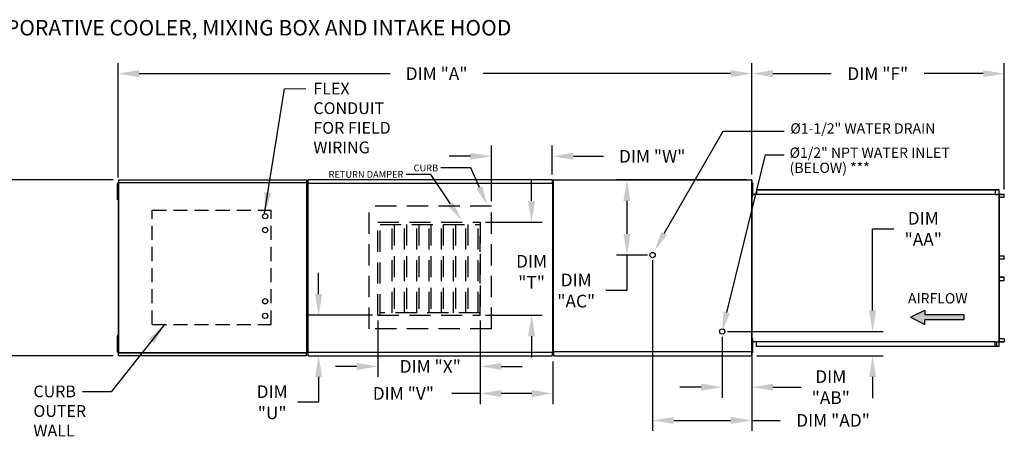
# Model space of a CAD drawing. Units: inches. Extents: x -2 to 1252, y -166 to 9.
# Drawn here: x 87 to 227, y -51 to 9 of the extents above; entities that cross this region are included whole.
import ezdxf

# ---------------------------------------------------------------- set-up
doc = ezdxf.new("R2010")
doc.units = ezdxf.units.IN
doc.header["$LTSCALE"] = 4
doc.header["$MEASUREMENT"] = 0
doc.linetypes.add('DASHED', pattern=[0.75, 0.5, -0.25])
doc.linetypes.add('HIDDEN', pattern=[0.375, 0.25, -0.125])
doc.styles.add('BOLD', font='ROMAND.SHX')
doc.dimstyles.new('MOD', dxfattribs={"dimscale": 1.5, "dimtxt": 1.2, "dimasz": 2, "dimexe": 1, "dimexo": 0.5, "dimgap": 1, "dimtad": 0, "dimtih": 1, "dimtoh": 1, "dimdec": 4, "dimzin": 0, "dimdsep": 46, "dimtxsty": 'Standard', "dimcen": 0.09, "dimadec": 0, "dimazin": 0, "dimtfac": 1, "dimtdec": 4, "dimtofl": 0, "dimtmove": 0, "dimatfit": 3, "dimfxl": 0, "dimtolj": 1, "dimtzin": 0, "dimarcsym": 0})

# ---------------------------------------------------------------- blocks, each defined once
blk = doc.blocks.new('*D1')
at = {"color": 0, "lineweight": -2}
for p, q in [((100.92, -13.67), (100.92, 2.55)), ((190.91, -13.26), (190.91, 2.55)), ((103.92, 1.05), (139.55, 1.05)), ((187.91, 1.05), (152.75, 1.05))]:
    blk.add_line(p, q, dxfattribs=at)
at = {"color": 0}
for points in [[(103.92, 1.55), (103.92, 0.55), (100.92, 1.05)], [(187.91, 1.55), (187.91, 0.55), (190.91, 1.05)]]:
    blk.add_solid(points, dxfattribs=at)
at = {"layer": 'DEFPOINTS', "color": 0}
for p in [(190.91, 1.05), (100.92, -14.42), (190.91, -14.01)]:
    blk.add_point(p, dxfattribs=at)
at = {"color": 0, "insert": (146.15, 1.05), "char_height": 1.8, "attachment_point": 5}
blk.add_mtext('\\A1;DIM "A"', dxfattribs=at)
blk = doc.blocks.new('*D6')
at = {"color": 0, "lineweight": -2}
for p, q in [((100.22, -14), (64.69, -14)), ((66.19, -17), (66.19, -23.92)), ((66.19, -35.99), (66.19, -28.72)), ((100.22, -38.99), (64.69, -38.99))]:
    blk.add_line(p, q, dxfattribs=at)
at = {"color": 0}
for points in [[(65.69, -17), (66.69, -17), (66.19, -14)], [(65.69, -35.99), (66.69, -35.99), (66.19, -38.99)]]:
    blk.add_solid(points, dxfattribs=at)
at = {"layer": 'DEFPOINTS', "color": 0}
for p in [(66.19, -14), (100.97, -14), (100.97, -38.99)]:
    blk.add_point(p, dxfattribs=at)
at = {"color": 0, "insert": (66.19, -26.32), "char_height": 1.8, "attachment_point": 5}
blk.add_mtext('\\A1;DIM "B"', dxfattribs=at)
blk = doc.blocks.new('*D8')
at = {"color": 0, "lineweight": -2}
for p, q in [((129.39, -30.23), (129.39, -27.23)), ((137.04, -33.23), (127.89, -33.23)), ((128.66, -38.99), (130.89, -38.99)), ((129.39, -41.99), (129.39, -45.59)), ((129.39, -45.59), (126.39, -45.59))]:
    blk.add_line(p, q, dxfattribs=at)
at = {"color": 0}
for points in [[(128.89, -30.23), (129.89, -30.23), (129.39, -33.23)], [(128.89, -41.99), (129.89, -41.99), (129.39, -38.99)]]:
    blk.add_solid(points, dxfattribs=at)
at = {"layer": 'DEFPOINTS', "color": 0}
for p in [(137.79, -33.23), (127.91, -38.99), (129.39, -38.99)]:
    blk.add_point(p, dxfattribs=at)
at = {"color": 0, "insert": (122.79, -45.59), "char_height": 1.8, "attachment_point": 5}
blk.add_mtext('\\A1;DIM\\P"U"', dxfattribs=at)
blk = doc.blocks.new('*D9')
at = {"color": 0, "lineweight": -2}
for p, q in [((190.91, -13.26), (190.91, 2.55)), ((226.78, -15.4), (226.78, 2.55)), ((193.91, 1.05), (202.21, 1.05)), ((223.78, 1.05), (215.41, 1.05))]:
    blk.add_line(p, q, dxfattribs=at)
at = {"color": 0}
for points in [[(193.91, 1.55), (193.91, 0.55), (190.91, 1.05)], [(223.78, 1.55), (223.78, 0.55), (226.78, 1.05)]]:
    blk.add_solid(points, dxfattribs=at)
at = {"layer": 'DEFPOINTS', "color": 0}
for p in [(226.78, 1.05), (190.91, -14.01), (226.78, -16.15)]:
    blk.add_point(p, dxfattribs=at)
at = {"color": 0, "insert": (208.81, 1.05), "char_height": 1.8, "attachment_point": 5}
blk.add_mtext('\\A1;DIM "F"', dxfattribs=at)
blk = doc.blocks.new('*D10')
at = {"color": 0, "lineweight": -2}
for p, q in [((186.71, -36.3), (186.71, -44.94)), ((190.91, -39.12), (190.91, -44.94)), ((183.71, -43.44), (180.71, -43.44)), ((193.91, -43.44), (197.93, -43.44))]:
    blk.add_line(p, q, dxfattribs=at)
at = {"color": 0}
for points in [[(183.71, -42.94), (183.71, -43.94), (186.71, -43.44)], [(193.91, -42.94), (193.91, -43.94), (190.91, -43.44)]]:
    blk.add_solid(points, dxfattribs=at)
at = {"layer": 'DEFPOINTS', "color": 0}
for p in [(186.71, -35.55), (190.91, -38.37), (186.71, -43.44)]:
    blk.add_point(p, dxfattribs=at)
at = {"color": 0, "insert": (202.13, -43.44), "char_height": 1.8, "attachment_point": 5}
blk.add_mtext('\\A1;DIM\\P"AB"', dxfattribs=at)
blk = doc.blocks.new('*D11')
at = {"color": 0, "lineweight": -2}
for p, q in [((208.07, -32.55), (208.07, -20.98)), ((208.07, -20.98), (211.07, -20.98)), ((187.46, -35.55), (209.57, -35.55)), ((191.64, -38.99), (209.57, -38.99)), ((208.07, -41.99), (208.07, -44.99))]:
    blk.add_line(p, q, dxfattribs=at)
at = {"color": 0}
for points in [[(207.57, -32.55), (208.57, -32.55), (208.07, -35.55)], [(207.57, -41.99), (208.57, -41.99), (208.07, -38.99)]]:
    blk.add_solid(points, dxfattribs=at)
at = {"layer": 'DEFPOINTS', "color": 0}
for p in [(186.71, -35.55), (208.07, -35.55), (190.89, -38.99)]:
    blk.add_point(p, dxfattribs=at)
at = {"color": 0, "insert": (215.27, -20.98), "char_height": 1.8, "attachment_point": 5}
blk.add_mtext('\\A1;DIM\\P"AA"', dxfattribs=at)
blk = doc.blocks.new('*D12')
at = {"color": 0, "lineweight": -2}
for p, q in [((176.83, -25.44), (176.83, -49.66)), ((190.91, -39.12), (190.91, -49.66)), ((179.83, -48.16), (187.91, -48.16)), ((190.91, -48.16), (194.96, -48.16))]:
    blk.add_line(p, q, dxfattribs=at)
at = {"color": 0}
for points in [[(179.83, -47.66), (179.83, -48.66), (176.83, -48.16)], [(187.91, -47.66), (187.91, -48.66), (190.91, -48.16)]]:
    blk.add_solid(points, dxfattribs=at)
at = {"layer": 'DEFPOINTS', "color": 0}
for p in [(176.83, -24.69), (190.91, -38.37), (190.91, -48.16)]:
    blk.add_point(p, dxfattribs=at)
at = {"color": 0, "insert": (202.46, -48.16), "char_height": 1.8, "attachment_point": 5}
blk.add_mtext('\\A1;DIM "AD"', dxfattribs=at)
blk = doc.blocks.new('*D13')
at = {"color": 0, "lineweight": -2}
for p, q in [((190.16, -14.01), (171.68, -14.01)), ((173.18, -17.01), (173.18, -21.69)), ((176.08, -24.69), (171.68, -24.69)), ((173.18, -24.69), (173.18, -29.73)), ((173.18, -29.73), (170.18, -29.73))]:
    blk.add_line(p, q, dxfattribs=at)
at = {"color": 0}
for points in [[(172.68, -17.01), (173.68, -17.01), (173.18, -14.01)], [(172.68, -21.69), (173.68, -21.69), (173.18, -24.69)]]:
    blk.add_solid(points, dxfattribs=at)
at = {"layer": 'DEFPOINTS', "color": 0}
for p in [(173.18, -14.01), (190.91, -14.01), (176.83, -24.69)]:
    blk.add_point(p, dxfattribs=at)
at = {"color": 0, "insert": (165.98, -29.73), "char_height": 1.8, "attachment_point": 5}
blk.add_mtext('\\A1;DIM\\P"AC"', dxfattribs=at)
blk = doc.blocks.new('*D14')
at = {"color": 0, "lineweight": -2}
for p, q in [((159.64, -17.02), (159.64, -14.02)), ((153.07, -20.02), (161.14, -20.02)), ((153.07, -33.23), (161.14, -33.23)), ((159.64, -36.23), (159.64, -39.23))]:
    blk.add_line(p, q, dxfattribs=at)
at = {"color": 0}
for points in [[(159.14, -17.02), (160.14, -17.02), (159.64, -20.02)], [(159.14, -36.23), (160.14, -36.23), (159.64, -33.23)]]:
    blk.add_solid(points, dxfattribs=at)
at = {"layer": 'DEFPOINTS', "color": 0}
for p in [(152.32, -20.02), (152.32, -33.23), (159.64, -33.23)]:
    blk.add_point(p, dxfattribs=at)
at = {"color": 0, "insert": (159.64, -27.08), "char_height": 1.8, "attachment_point": 5}
blk.add_mtext('\\A1;DIM\\P"T"', dxfattribs=at)
blk = doc.blocks.new('*D15')
at = {"color": 0, "lineweight": -2}
for p, q in [((152.32, -33.98), (152.32, -45.84)), ((162.66, -39.8), (162.66, -45.84)), ((152.32, -44.34), (148.33, -44.34)), ((159.66, -44.34), (155.32, -44.34))]:
    blk.add_line(p, q, dxfattribs=at)
at = {"color": 0}
for points in [[(155.32, -43.84), (155.32, -44.84), (152.32, -44.34)], [(159.66, -43.84), (159.66, -44.84), (162.66, -44.34)]]:
    blk.add_solid(points, dxfattribs=at)
at = {"layer": 'DEFPOINTS', "color": 0}
for p in [(152.32, -33.23), (162.66, -39.05), (162.66, -44.34)]:
    blk.add_point(p, dxfattribs=at)
at = {"color": 0, "insert": (141.43, -44.34), "char_height": 1.8, "attachment_point": 5}
blk.add_mtext('\\A1;DIM "V"', dxfattribs=at)
blk = doc.blocks.new('*D16')
at = {"color": 0, "lineweight": -2}
for p, q in [((137.79, -33.98), (137.79, -42)), ((152.32, -33.98), (152.32, -42)), ((134.79, -40.5), (131.79, -40.5)), ((155.32, -40.5), (158.32, -40.5))]:
    blk.add_line(p, q, dxfattribs=at)
at = {"color": 0}
for points in [[(134.79, -40), (134.79, -41), (137.79, -40.5)], [(155.32, -40), (155.32, -41), (152.32, -40.5)]]:
    blk.add_solid(points, dxfattribs=at)
at = {"layer": 'DEFPOINTS', "color": 0}
for p in [(137.79, -33.23), (152.32, -33.23), (137.79, -40.5)]:
    blk.add_point(p, dxfattribs=at)
at = {"color": 0, "insert": (145.25, -40.5), "char_height": 1.8, "attachment_point": 5}
blk.add_mtext('\\A1;DIM "X"', dxfattribs=at)
blk = doc.blocks.new('*D17')
at = {"color": 0, "lineweight": -2}
for p, q in [((153.94, -17.03), (153.94, -9.17)), ((162.58, -13.25), (162.58, -9.17)), ((150.94, -10.67), (147.94, -10.67)), ((165.58, -10.67), (169.87, -10.67))]:
    blk.add_line(p, q, dxfattribs=at)
at = {"color": 0}
for points in [[(150.94, -10.17), (150.94, -11.17), (153.94, -10.67)], [(165.58, -10.17), (165.58, -11.17), (162.58, -10.67)]]:
    blk.add_solid(points, dxfattribs=at)
at = {"layer": 'DEFPOINTS', "color": 0}
for p in [(162.58, -10.67), (162.58, -14), (153.94, -17.78)]:
    blk.add_point(p, dxfattribs=at)
at = {"color": 0, "insert": (176.77, -10.67), "char_height": 1.8, "attachment_point": 5}
blk.add_mtext('\\A1;DIM "W"', dxfattribs=at)

msp = doc.modelspace()

# ---------------------------------------------------------------- hatches: boundary and pattern name
at = {"linetype": 'Continuous'}
msp.add_hatch(color=256, dxfattribs=at).paths.add_polyline_path([(221.01886, -33.86569), (221.01886, -33.19756), (215.48396, -33.19756), (215.48396, -32.52942), (213.45594, -33.53162), (215.48396, -34.53382), (215.48396, -33.86569)])

# ---------------------------------------------------------------- linework, layer by layer
for p, q in [((178.47059, -21.63188), (186.8444, -7.12495)), ((186.8444, -7.12495), (195.50813, -7.12495)), ((187.3589, -32.82867), (192.84283, -10.46139)), ((192.84283, -10.46139), (195.53743, -10.46139)), ((151.02516, -12.33072), (146.74708, -12.33072)), ((152.22885, -15.09331), (151.02516, -12.33072)), ((145.32336, -13.24742), (141.80293, -13.24742)), ((148.12436, -17.44672), (145.32336, -13.24742))]:
    msp.add_line(p, q)
at = {"color": 7, "linetype": 'Continuous'}
for p, q in [((100.75895, -14.51008), (100.75895, -14.8948)), ((100.83974, -14.51008), (100.75895, -14.51008)), ((100.83974, -14.8948), (100.75895, -14.8948)), ((100.75895, -14.8948), (100.75895, -16.4337)), ((100.83974, -14.51008), (100.83974, -14.8948)), ((100.83974, -14.8948), (100.83974, -16.4337)), ((100.88898, -15.27953), (100.83974, -15.27953)), ((100.91699, -14.41935), (100.91699, -38.5709)), ((100.96176, -14.41935), (100.91699, -14.41935)), ((100.96176, -14.41935), (100.96176, -38.5709)), ((100.96176, -14.41935), (100.96242, -14.41935)), ((100.96242, -14.39529), (127.69591, -14.39529)), ((100.96242, -14.39529), (100.96242, -14.41935)), ((100.96242, -14.44006), (100.96242, -14.41935)), ((127.69591, -14.44006), (100.96242, -14.44006)), ((100.9651, -14.00331), (127.69324, -14.00331)), ((100.9651, -14.04418), (100.9651, -14.00331)), ((127.69324, -14.04418), (100.9651, -14.04418)), ((100.9651, -14.04418), (100.9651, -14.39529)), ((127.69324, -14.00331), (127.69324, -14.04418)), ((127.69324, -14.04418), (127.69324, -14.39529)), ((127.69591, -14.41935), (127.69591, -14.39529)), ((127.69591, -14.41935), (127.69658, -14.41935)), ((127.69591, -14.44006), (127.69591, -14.41935)), ((127.69658, -38.5709), (127.69658, -14.41935)), ((127.74135, -14.41935), (127.69658, -14.41935)), ((127.74135, -38.5709), (127.74135, -14.41935)), ((127.74135, -14.4434), (127.74135, -38.54684)), ((127.85449, -14.51717), (127.85449, -38.47308)), ((127.90978, -14.51717), (127.85449, -14.51717)), ((127.90978, -14.51717), (127.91061, -14.51717)), ((127.91061, -14.48745), (162.5804, -14.48745)), ((127.91061, -14.48745), (127.91061, -14.51717)), ((127.91061, -14.54275), (127.91061, -14.51717)), ((162.5771, -14.00331), (127.91391, -14.00331)), ((127.91391, -14.05378), (127.91391, -14.00331)), ((127.91391, -14.48745), (127.91391, -14.05378)), ((162.5771, -14.00331), (162.5771, -14.05378)), ((162.5771, -14.05378), (162.5771, -14.48745)), ((162.5804, -14.51717), (162.5804, -14.48745)), ((162.5804, -14.51717), (162.58122, -14.51717)), ((162.5804, -14.54275), (162.5804, -14.51717)), ((162.63652, -14.51717), (162.58122, -14.51717)), ((162.63652, -38.47308), (162.63652, -14.51717)), ((162.71381, -14.04068), (162.71381, -38.37011)), ((162.77633, -14.04068), (162.71381, -14.04068)), ((162.77726, -14.04068), (162.77633, -14.04068)), ((162.77726, -14.00709), (190.91043, -14.00709)), ((162.77726, -14.00709), (162.77726, -14.04068)), ((162.77726, -14.06961), (162.77726, -14.04068)), ((190.88722, -14.04068), (190.88722, -14.00709)), ((190.88722, -14.06961), (190.88722, -14.04068)), ((190.88722, -14.04068), (190.88815, -14.04068)), ((190.91043, -14.04068), (190.88815, -14.04068)), ((190.93278, -14.04418), (190.90775, -14.04418)), ((190.90944, -14.04418), (190.90944, -39.04804)), ((190.91043, -38.40371), (190.91043, -14.00709)), ((190.91043, -15.11408), (190.95319, -15.11408)), ((190.93278, -14.04418), (190.93278, -39.04804)), ((190.95319, -14.44595), (190.95319, -14.78002)), ((190.95319, -14.44595), (191.02334, -14.44595)), ((190.95319, -14.78002), (190.95319, -16.11629)), ((190.95319, -14.78002), (191.02334, -14.78002)), ((191.02334, -14.44595), (191.02334, -14.78002)), ((191.02334, -14.78002), (191.02334, -16.11629)), ((100.83974, -16.4337), (100.75895, -16.4337)), ((100.75895, -16.4337), (100.75895, -16.81842)), ((100.83974, -16.04897), (100.88898, -16.04897)), ((100.83974, -16.4337), (100.83974, -16.81842)), ((190.95319, -15.78222), (190.91043, -15.78222)), ((190.93278, -16.07771), (225.48924, -16.07771)), ((190.95319, -16.11629), (190.95319, -16.45035)), ((190.95319, -16.11629), (191.02334, -16.11629)), ((190.95319, -16.45035), (191.02334, -16.45035)), ((191.02334, -16.11629), (191.02334, -16.45035)), ((191.60286, -15.40763), (225.56416, -15.40763)), ((191.60286, -15.40763), (191.60286, -16.07771)), ((191.60286, -15.43265), (225.56416, -15.43265)), ((225.48924, -15.43265), (225.48924, -16.10273)), ((225.48924, -16.10273), (225.7378, -16.10273)), ((225.50297, -15.43265), (225.50297, -16.10273)), ((225.56416, -15.43265), (225.56416, -15.40763)), ((225.56416, -15.40763), (225.98036, -15.40763)), ((225.56416, -15.43265), (225.98036, -15.43265)), ((225.7378, -16.10273), (225.75871, -16.10273)), ((225.75871, -16.10273), (225.77962, -16.10273)), ((226.02558, -16.10273), (225.77962, -16.10273)), ((225.98036, -15.43265), (225.98036, -15.40763)), ((225.98036, -15.43265), (225.98036, -15.40763)), ((225.98036, -15.40763), (225.98036, -15.40763)), ((225.98036, -15.43265), (225.98036, -15.43265)), ((226.00592, -15.4542), (225.99219, -15.4542)), ((225.99219, -15.4542), (225.99219, -16.08118)), ((226.00592, -15.4542), (226.00592, -16.08118)), ((226.02558, -16.10273), (226.02558, -36.98948)), ((226.02558, -16.10273), (226.03324, -16.10273)), ((226.07124, -16.10182), (226.03324, -36.98948)), ((226.03324, -16.10273), (226.03324, -36.98948)), ((226.03324, -16.10273), (226.03324, -36.98948)), ((226.03324, -16.10273), (226.03324, -36.98948)), ((226.03324, -16.10273), (226.03324, -36.98948)), ((226.75335, -16.10273), (226.03324, -16.10273)), ((226.75335, -16.12776), (226.03324, -16.12776)), ((226.03324, -16.50103), (226.76517, -16.50103)), ((226.75335, -16.10273), (226.75335, -16.12776)), ((226.76517, -16.50103), (226.76517, -16.1493)), ((226.76517, -16.1493), (226.7789, -16.1493)), ((226.76517, -16.50103), (226.7789, -16.50103)), ((226.7789, -16.50103), (226.7789, -16.1493)), ((100.83974, -16.81842), (100.75895, -16.81842)), ((226.03324, -24.79722), (226.7671, -24.79722)), ((226.7671, -24.79722), (226.78085, -24.79722)), ((226.7671, -25.23479), (226.7671, -24.79722)), ((226.78085, -25.23479), (226.78085, -24.79722)), ((226.03324, -25.23479), (226.7671, -25.23479)), ((226.75526, -25.25634), (226.03324, -25.25634)), ((226.75526, -25.28136), (226.03324, -25.28136)), ((226.75526, -25.28136), (226.75526, -25.25634)), ((226.7671, -25.23479), (226.78085, -25.23479)), ((226.75526, -27.81085), (226.03324, -27.81085)), ((226.75526, -27.83587), (226.03324, -27.83587)), ((226.7671, -27.85742), (226.03324, -27.85742)), ((226.75526, -27.83587), (226.75526, -27.81085)), ((226.7671, -27.85742), (226.78085, -27.85742)), ((226.7671, -28.29499), (226.7671, -27.85742)), ((226.78085, -28.29499), (226.78085, -27.85742)), ((226.03324, -28.29499), (226.7671, -28.29499)), ((226.7671, -28.29499), (226.78085, -28.29499)), ((100.83974, -36.17182), (100.75895, -36.17182)), ((100.75895, -36.17182), (100.75895, -36.55654)), ((100.83974, -36.17182), (100.83974, -36.55654)), ((100.83974, -36.55654), (100.75895, -36.55654)), ((100.75895, -36.55654), (100.75895, -38.09544)), ((100.83974, -36.55654), (100.83974, -38.09544)), ((100.88898, -36.94127), (100.83974, -36.94127)), ((100.83974, -37.71071), (100.88898, -37.71071)), ((190.91043, -37.21062), (190.95319, -37.21062)), ((190.93278, -36.97862), (225.48924, -36.97862)), ((190.95319, -36.54248), (190.95319, -36.87655)), ((190.95319, -36.54248), (191.02334, -36.54248)), ((190.95319, -36.87655), (190.95319, -38.21282)), ((190.95319, -36.87655), (191.02334, -36.87655)), ((191.02334, -36.54248), (191.02334, -36.87655)), ((191.02334, -36.87655), (191.02334, -38.21282)), ((191.60286, -37.68459), (191.60286, -36.97862)), ((225.56416, -37.65956), (191.60286, -37.65956)), ((225.56416, -37.68459), (191.60286, -37.68459)), ((225.48924, -37.65956), (225.48924, -36.97862)), ((225.48924, -36.98948), (225.7378, -36.98948)), ((225.50297, -37.65956), (225.50297, -36.98948)), ((225.64947, -37.63176), (225.50297, -37.63176)), ((225.98036, -37.65956), (225.56416, -37.65956)), ((225.98036, -37.68459), (225.56416, -37.68459)), ((225.64947, -36.98948), (225.64947, -37.63176)), ((225.64947, -37.63176), (225.66778, -37.63176)), ((225.66778, -36.98948), (225.66778, -37.63176)), ((225.7378, -36.98948), (225.75871, -36.98948)), ((225.75871, -36.98948), (225.77962, -36.98948)), ((225.77962, -36.98948), (226.02558, -36.98948)), ((225.98036, -37.65956), (225.98036, -37.68459)), ((225.98036, -37.65956), (225.98036, -37.68459)), ((225.98036, -37.65956), (225.98036, -37.65956)), ((225.98036, -37.68459), (225.98036, -37.68459)), ((226.00592, -37.01103), (225.99219, -37.01103)), ((225.99219, -37.01103), (225.99219, -37.63801)), ((226.00592, -37.63801), (225.99219, -37.63801)), ((226.00592, -37.01103), (226.00592, -37.63801)), ((226.03324, -36.98948), (226.02558, -36.98948)), ((226.76517, -36.59119), (226.03324, -36.59119)), ((226.03324, -36.96446), (226.75335, -36.96446)), ((226.03324, -36.98948), (226.75335, -36.98948)), ((226.75335, -36.98948), (226.75335, -36.96446)), ((226.76517, -36.59119), (226.76517, -36.94291)), ((226.76517, -36.59119), (226.7789, -36.59119)), ((226.76517, -36.94291), (226.7789, -36.94291)), ((226.7789, -36.59119), (226.7789, -36.94291)), ((100.83974, -38.09544), (100.75895, -38.09544)), ((100.75895, -38.09544), (100.75895, -38.48016)), ((100.83974, -38.48016), (100.75895, -38.48016)), ((100.83974, -38.09544), (100.83974, -38.48016)), ((100.88898, -38.50786), (100.94054, -38.50786)), ((100.91699, -38.5709), (100.96176, -38.5709)), ((100.94131, -38.50786), (100.94054, -38.50786)), ((100.94131, -38.48401), (100.94131, -38.50786)), ((100.94131, -38.50786), (100.94131, -38.53556)), ((100.96242, -38.5709), (100.96176, -38.5709)), ((100.96242, -38.55018), (127.69591, -38.55018)), ((100.96242, -38.55018), (100.96242, -38.5709)), ((100.96242, -38.5709), (100.96242, -38.59495)), ((127.69591, -38.59495), (100.96242, -38.59495)), ((100.9651, -38.94607), (100.9651, -38.59495)), ((100.9651, -38.94607), (127.69324, -38.94607)), ((100.9651, -38.98693), (100.9651, -38.94607)), ((127.69324, -38.98693), (100.9651, -38.98693)), ((127.69324, -38.94607), (127.69324, -38.59495)), ((127.69324, -38.94607), (127.69324, -38.98693)), ((127.69591, -38.59495), (127.69591, -38.5709)), ((127.69658, -38.5709), (127.74135, -38.5709)), ((127.85449, -38.47308), (127.90978, -38.47308)), ((127.90978, -38.47308), (127.91061, -38.47308)), ((127.91061, -38.44749), (127.91061, -38.47308)), ((127.91061, -38.47308), (127.91061, -38.50279)), ((162.5804, -38.50279), (127.91061, -38.50279)), ((127.91391, -38.93646), (127.91391, -38.50279)), ((127.91391, -38.98693), (127.91391, -38.93646)), ((127.91391, -38.98693), (162.5771, -38.98693)), ((162.5771, -38.50279), (162.5771, -38.93646)), ((162.5771, -38.93646), (162.5771, -38.98693)), ((162.5804, -38.44749), (162.5804, -38.47308)), ((162.5804, -38.50279), (162.5804, -38.47308)), ((162.5804, -38.47308), (162.58122, -38.47308)), ((162.58122, -38.47308), (162.63652, -38.47308)), ((162.71381, -38.37011), (162.77633, -38.37011)), ((162.77726, -38.37011), (162.77633, -38.37011)), ((162.77726, -38.34119), (162.77726, -38.37011)), ((162.77726, -38.37011), (162.77726, -38.40371)), ((162.77726, -38.40371), (190.91043, -38.40371)), ((162.77726, -38.40371), (162.77726, -38.43011)), ((162.77726, -38.92986), (162.77726, -38.43011)), ((162.77726, -38.98693), (162.77726, -38.92986)), ((162.77726, -38.98693), (190.88722, -38.98693)), ((190.88722, -38.34119), (190.88722, -38.37011)), ((190.88815, -38.37011), (190.88722, -38.37011)), ((190.88722, -38.40371), (190.88722, -38.37011)), ((190.88722, -38.43011), (190.88722, -38.40371)), ((190.88722, -38.43011), (190.88722, -38.98693)), ((190.88722, -38.92986), (190.88722, -38.98693)), ((190.88815, -38.37011), (190.91043, -38.37011)), ((190.93278, -39.04804), (190.90775, -39.04804)), ((190.95319, -37.87875), (190.91043, -37.87875)), ((190.95319, -38.21282), (190.95319, -38.54689)), ((190.95319, -38.21282), (191.02334, -38.21282)), ((190.95319, -38.54689), (191.02334, -38.54689)), ((191.02334, -38.21282), (191.02334, -38.54689))]:
    msp.add_line(p, q, dxfattribs=at)
at = {"linetype": 'HIDDEN', "ltscale": 3}
for p, q in [((136.55472, -35.16033), (136.55472, -17.77874)), ((153.93629, -17.77874), (136.55472, -17.77874)), ((153.93629, -35.16033), (153.93629, -17.77874)), ((137.78646, -20.02472), (152.31719, -20.02472)), ((152.31719, -33.22974), (152.31719, -21.9773)), ((137.78646, -33.22974), (152.31719, -33.22974)), ((153.93629, -35.16033), (136.55472, -35.16033))]:
    msp.add_line(p, q, dxfattribs=at)
at = {"linetype": 'DASHED'}
for p, q in [((105.76633, -34.54676), (105.76633, -18.30165)), ((105.76633, -18.30165), (122.65376, -18.30165)), ((122.65376, -34.54676), (122.65376, -18.30165)), ((105.76633, -34.54676), (122.65376, -34.54676))]:
    msp.add_line(p, q, dxfattribs=at)
at = {"color": 7, "linetype": 'HIDDEN', "ltscale": 3}
for p, q in [((137.78646, -33.22974), (137.78646, -20.02472)), ((138.11139, -33.22974), (138.11139, -20.02472)), ((138.11139, -20.34964), (152.31719, -20.34964)), ((139.85416, -32.90481), (139.85416, -20.34964)), ((140.11776, -20.34964), (140.11776, -32.90481)), ((141.59694, -32.90481), (141.59694, -20.34964)), ((141.86054, -20.34964), (141.86054, -32.90481)), ((143.33971, -32.90481), (143.33971, -20.34964)), ((143.60331, -20.34964), (143.60331, -32.90481)), ((145.08249, -32.90481), (145.08249, -20.34964)), ((145.34609, -20.34964), (145.34609, -32.90481)), ((146.82526, -32.90481), (146.82526, -20.34964)), ((147.08886, -20.34964), (147.08886, -32.90481)), ((148.56803, -32.90481), (148.56803, -20.34964)), ((148.83164, -20.34964), (148.83164, -32.90481)), ((150.31081, -32.90481), (150.31081, -20.34964)), ((150.57441, -20.34964), (150.57441, -32.90481)), ((152.05358, -32.90481), (152.05358, -20.34964)), ((152.31719, -20.02472), (152.31719, -33.22974)), ((152.31719, -32.90481), (138.11139, -32.90481))]:
    msp.add_line(p, q, dxfattribs=at)
at = {"color": 7}
for p, q in [((213.45594, -33.53162), (215.48396, -32.52942)), ((213.45594, -33.53162), (215.48396, -34.53382)), ((215.48396, -32.52942), (215.48396, -33.19756)), ((221.01886, -33.19756), (215.48396, -33.19756)), ((221.01886, -33.19756), (221.01886, -33.86569)), ((221.01886, -33.86569), (215.48396, -33.86569)), ((215.48396, -34.53382), (215.48396, -33.86569))]:
    msp.add_line(p, q, dxfattribs=at)
at = {"color": 7, "linetype": 'Continuous', "flags": 128}
for points in [[(225.98036, -15.40763), (225.98535, -15.40852), (225.99014, -15.41117), (225.99456, -15.41548), (225.99843, -15.42127), (226.00161, -15.42832), (226.00397, -15.43638), (226.00543, -15.44511), (226.00592, -15.4542)], [(225.98036, -15.43265), (225.98267, -15.43306), (225.98489, -15.43429), (225.98693, -15.43628), (225.98872, -15.43896), (225.99019, -15.44223), (225.99129, -15.44595), (225.99196, -15.44999), (225.99219, -15.4542)], [(225.99219, -16.08118), (225.99268, -16.09027), (225.99413, -16.09901), (225.99509, -16.10273)], [(226.00592, -16.08118), (226.00614, -16.08539), (226.00682, -16.08943), (226.00791, -16.09315), (226.00938, -16.09642), (226.01117, -16.0991), (226.01322, -16.10109), (226.01544, -16.10232), (226.01774, -16.10273)], [(226.75335, -16.10273), (226.75833, -16.10363), (226.76313, -16.10628), (226.76755, -16.11058), (226.77142, -16.11637), (226.7746, -16.12343), (226.77696, -16.13148), (226.77841, -16.14022), (226.7789, -16.1493)], [(226.75335, -16.12776), (226.75565, -16.12817), (226.75787, -16.1294), (226.75992, -16.13139), (226.76171, -16.13407), (226.76318, -16.13733), (226.76427, -16.14106), (226.76494, -16.1451), (226.76517, -16.1493)], [(226.7671, -25.23479), (226.76688, -25.23899), (226.7662, -25.24304), (226.76511, -25.24676), (226.76364, -25.25003), (226.76184, -25.25271), (226.7598, -25.2547), (226.75757, -25.25592), (226.75526, -25.25634)], [(226.78085, -25.23479), (226.78036, -25.24388), (226.77891, -25.25261), (226.77654, -25.26066), (226.77336, -25.26772), (226.76948, -25.27351), (226.76506, -25.27782), (226.76026, -25.28047), (226.75526, -25.28136)], [(226.78085, -27.85742), (226.78036, -27.84834), (226.77891, -27.8396), (226.77654, -27.83155), (226.77336, -27.82449), (226.76948, -27.8187), (226.76506, -27.8144), (226.76026, -27.81175), (226.75526, -27.81085)], [(226.7671, -27.85742), (226.76688, -27.85322), (226.7662, -27.84918), (226.76511, -27.84545), (226.76364, -27.84219), (226.76184, -27.83951), (226.7598, -27.83751), (226.75757, -27.83629), (226.75526, -27.83587)], [(226.00592, -37.63801), (226.00543, -37.6471), (226.00397, -37.65584), (226.00161, -37.66389), (225.99843, -37.67095), (225.99456, -37.67674), (225.99014, -37.68104), (225.98535, -37.68369), (225.98036, -37.68459)], [(225.99219, -37.63801), (225.99196, -37.64222), (225.99129, -37.64626), (225.99019, -37.64999), (225.98872, -37.65325), (225.98693, -37.65593), (225.98489, -37.65792), (225.98267, -37.65915), (225.98036, -37.65956)], [(225.99509, -36.98948), (225.99413, -36.99321), (225.99268, -37.00194), (225.99219, -37.01103)], [(226.01774, -36.98948), (226.01544, -36.9899), (226.01322, -36.99112), (226.01117, -36.99311), (226.00938, -36.99579), (226.00791, -36.99906), (226.00682, -37.00278), (226.00614, -37.00683), (226.00592, -37.01103)], [(226.7789, -36.94291), (226.77841, -36.952), (226.77696, -36.96073), (226.7746, -36.96878), (226.77142, -36.97584), (226.76755, -36.98163), (226.76313, -36.98594), (226.75833, -36.98859), (226.75335, -36.98948)], [(226.76517, -36.94291), (226.76494, -36.94711), (226.76427, -36.95116), (226.76318, -36.95488), (226.76171, -36.95815), (226.75992, -36.96083), (226.75787, -36.96282), (226.75565, -36.96404), (226.75335, -36.96446)]]:
    msp.add_lwpolyline(points, dxfattribs=at)
for centre, radius in [((121.79913, -19.18315), 0.37586), ((121.79913, -21.15298), 0.37586), ((176.83004, -24.69149), 0.37583), ((121.79913, -31.24853), 0.37586), ((121.79913, -33.32645), 0.37586), ((186.71257, -35.5453), 0.37583)]:
    msp.add_circle(centre, radius)
for points in [[(152.65315, -14.90843), (151.80455, -15.27818), (153.33808, -17.6391)], [(148.50939, -17.1899), (147.73932, -17.70354), (149.66529, -19.75691)], [(178.87428, -21.85824), (178.06689, -21.40552), (177.11242, -24.05404)], [(187.80907, -32.93617), (186.90873, -32.72118), (186.71393, -35.52969)]]:
    msp.add_solid(points)

# ---------------------------------------------------------------- texts
at = {"style": 'BOLD'}
msp.add_text('%% MODULAR OUTDOOR SIDE DISCHARGE BLOWER WITH EVAPORATIVE COOLER, MIXING BOX AND INTAKE HOOD', height=2.2, dxfattribs=at).set_placement((-1.97934, 6.46592))
for s, p in [('%%c1-1/2" WATER DRAIN', (196.39026, -7.45976)), ('%%c1/2" NPT WATER INLET', (196.28236, -10.90088)), ('(BELOW) ***', (196.28236, -13.04427))]:
    msp.add_text(s, height=1.462527).set_placement(p)
at = {"color": 7, "linetype": 'Continuous'}
for s, height, p in [('AIRFLOW', 1.461543, (213.09357, -31.56272)), ('CURB', 1.669326, (88.88191, -44.8791)), ('OUTER', 1.669326, (88.88191, -47.66131)), ('WALL', 1.669326, (88.88191, -50.44352))]:
    msp.add_text(s, height=height, dxfattribs=at).set_placement(p)
for s, insert, char_height, attachment_point in [('FLEX\\PCONDUIT\\PFOR FIELD \\PWIRING', (128.64391, -0.22901), 1.672, 1), ('\\A1;CURB', (146.37277, -11.85229), 0.962676, 3), ('\\A1;RETURN DAMPER', (141.42863, -12.769), 0.962676, 3)]:
    msp.add_mtext(s, dxfattribs=dict(insert=insert, char_height=char_height, attachment_point=attachment_point))

# ---------------------------------------------------------------- dimensions: what is measured, and where the dimension line sits
for base, p1, p2, text, picture, middle in [((190.91043, 1.04912), (100.91699, -14.41935), (190.91043, -14.00709), 'DIM "A"', '*D1', (146.1544, 1.04912)), ((226.7789, 1.04912), (190.91043, -14.00709), (226.7789, -16.1493), 'DIM "F"', '*D9', (208.81446, 1.04912)), ((162.5771, -10.66855), (153.93629, -17.77874), (162.5771, -14.00331), 'DIM "W"', '*D17', (176.7671, -10.66855)), ((190.91043, -48.15798), (176.83004, -24.69149), (190.91043, -38.37011), 'DIM "AD"', '*D12', (202.46043, -48.15798)), ((137.78646, -40.50187), (152.31719, -33.22974), (137.78646, -33.22974), 'DIM "X"', '*D16', (145.2455, -40.50187)), ((162.65986, -44.33547), (152.31719, -33.22974), (162.65986, -39.04804), 'DIM "V"', '*D15', (141.42719, -44.33547)), ((186.71257, -43.44331), (190.91043, -38.37011), (186.71257, -35.5453), 'DIM\\P"AB"', '*D10', (202.13043, -43.44331))]:
    dim = msp.add_linear_dim(base=base, p1=p1, p2=p2, text=text, dimstyle='MOD')
    dim.commit()
    dim.dimension.update_dxf_attribs({"geometry": picture, "text_midpoint": middle, "dimtype": 160})
for base, p1, p2, angle, text, picture, middle in [((66.19232, -14.00331), (100.9651, -38.98693), (100.9651, -14.00331), 270, 'DIM "B"', '*D6', (66.19232, -26.32255)), ((159.63867, -33.22974), (152.31719, -20.02472), (152.31719, -33.22974), 90, 'DIM\\P"T"', '*D14', (159.63867, -27.08066)), ((173.18422, -14.00709), (176.83004, -24.69149), (190.91043, -14.00709), 90, 'DIM\\P"AC"', '*D13', (165.98422, -29.73246)), ((208.06864, -35.5453), (190.88722, -38.98693), (186.71257, -35.5453), 90, 'DIM\\P"AA"', '*D11', (215.26864, -20.97933)), ((129.38973, -38.98693), (137.78646, -33.22974), (127.91391, -38.98693), 90, 'DIM\\P"U"', '*D8', (122.78973, -45.58693))]:
    dim = msp.add_linear_dim(base=base, p1=p1, p2=p2, angle=angle, text=text, dimstyle='MOD')
    dim.commit()
    dim.dimension.update_dxf_attribs({"geometry": picture, "text_midpoint": middle, "dimtype": 160})

# ---------------------------------------------------------------- leaders
for points in [[(121.71962, -18.78877), (124.52569, -1.09321), (127.59044, -1.08148)], [(107.49425, -34.54676), (99.90496, -44.10267), (95.83294, -44.10267)]]:
    msp.add_leader(points, dimstyle='MOD')

doc.saveas('drawing.dxf')
